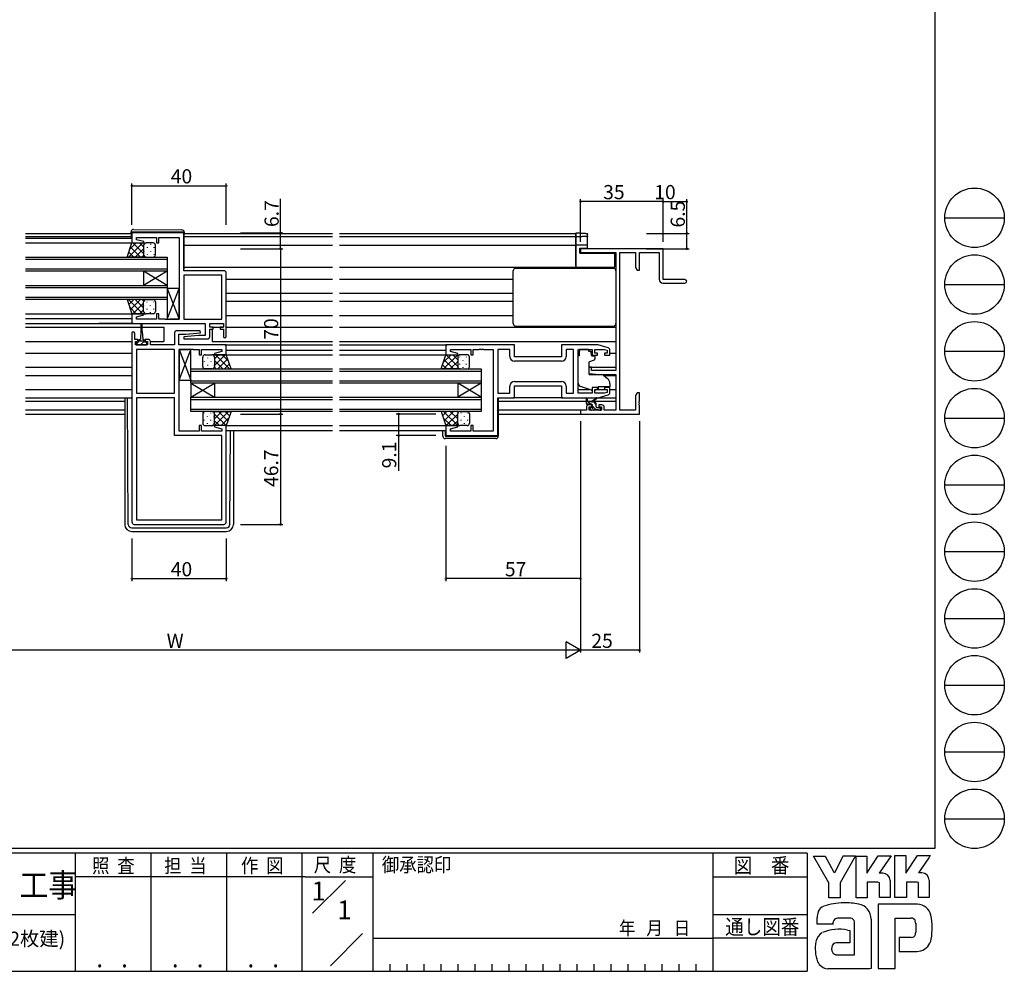
# Model space of a CAD drawing. Extents: x 0 to 1133, y 0 to 806.
# Drawn here: x 716 to 1133, y 0 to 403 of the extents above; entities that cross this region are included whole.
import ezdxf
from ezdxf.enums import TextEntityAlignment as Align

# ---------------------------------------------------------------- set-up
doc = ezdxf.new("R2010")
doc.units = 0
for name, color, linetype in [('USER1', 3, 'CONTINUOUS'), ('YKK_11', 7, 'CONTINUOUS'), ('YKK_12', 2, 'CONTINUOUS'), ('YKK_13', 4, 'CONTINUOUS'), ('YKK_D', 6, 'CONTINUOUS'), ('YKK_ZWAK', 7, 'CONTINUOUS')]:
    doc.layers.add(name, color=color, linetype=linetype)
doc.styles.get("Standard").update_dxf_attribs({"font": 'ROMANS.SHX', "bigfont": 'EXTFONT.SHX'})
doc.styles.add('YKK_OSSTYLE1', font='romans.shx', dxfattribs={"width": 0.9, "bigfont": 'EXTFONT.SHX'})

# ---------------------------------------------------------------- blocks, each defined once
blk = doc.blocks.new('A201')
at = {"layer": 'YKK_ZWAK', "color": 254, "linetype": 'Continuous'}
for p, q in [((571, 410), (571, 35)), ((571, 35), (21, 35)), ((544, 34), (21, 34)), ((389, 34), (389, 9)), ((437, 34), (437, 9)), ((452, 34), (452, 9)), ((524, 34), (524, 9)), ((544, 34), (544, 9)), ((551.6, 33.43), (549.77, 29.88)), ((554.19, 33.43), (550.95, 27.7)), ((551.6, 33.43), (554.19, 33.43)), ((554.33, 24.55), (554.33, 33.41)), ((554.33, 33.41), (556.63, 33.41)), ((556.63, 29.77), (559.04, 33.45)), ((556.63, 33.41), (556.63, 29.77)), ((559.04, 33.45), (561.77, 33.45)), ((561.77, 33.45), (559.24, 29.78)), ((562.55, 24.63), (562.55, 33.49)), ((562.55, 33.49), (564.89, 33.49)), ((564.89, 29.78), (567.34, 33.49)), ((564.89, 33.49), (564.89, 29.78)), ((567.34, 33.49), (570.04, 33.49)), ((570.04, 33.49), (569.77, 33.02)), ((548.59, 27.71), (545.31, 33.35)), ((545.31, 33.35), (547.82, 33.35)), ((547.82, 33.35), (549.62, 29.99)), ((569.77, 33.02), (567.54, 29.84)), ((549.62, 29.99), (549.77, 29.88)), ((559.99, 29.78), (559.24, 29.78)), ((568.29, 29.84), (567.54, 29.84)), ((548.59, 24.53), (548.59, 27.71)), ((550.95, 27.7), (550.95, 24.53)), ((558.98, 27.87), (556.7, 27.87)), ((556.7, 27.87), (556.7, 24.55)), ((559.29, 27.75), (558.98, 27.87)), ((559.29, 24.61), (559.29, 27.75)), ((561.53, 28.24), (561.53, 24.61)), ((567.26, 27.89), (564.99, 27.89)), ((564.99, 27.89), (564.99, 24.63)), ((567.57, 27.77), (567.26, 27.89)), ((567.57, 24.65), (567.57, 27.77)), ((569.83, 28.24), (569.83, 24.65)), ((550.95, 24.53), (548.59, 24.53)), ((556.7, 24.55), (554.33, 24.55)), ((559.02, 23.22), (559.02, 9.57)), ((567.3, 23.22), (559.02, 23.22)), ((561.53, 24.61), (559.29, 24.61)), ((564.99, 24.63), (562.55, 24.63)), ((567.57, 24.68), (567.61, 24.65)), ((569.83, 24.65), (567.57, 24.65)), ((524, 21), (544, 21)), ((546.08, 18.95), (546.08, 20.33)), ((549.41, 18.95), (546.08, 18.95)), ((553.25, 20.28), (550.61, 20.23)), ((554.02, 12.52), (554.02, 19.47)), ((557.51, 20.01), (557.51, 9.59)), ((562.61, 9.57), (562.61, 20.24)), ((562.61, 20.24), (565.93, 20.24)), ((566.98, 19.17), (566.99, 17.29)), ((552.55, 17.73), (553.05, 17.62)), ((553.05, 17.62), (553.05, 15.05)), ((452, 16), (524, 16)), ((553.05, 15.05), (550.2, 15.05)), ((566.01, 16.15), (563.48, 16.15)), ((563.48, 16.15), (563.48, 13.2)), ((550, 12.52), (554.02, 12.52)), ((553.71, 12.52), (553.96, 12.52)), ((554.02, 12.52), (554.02, 12.52)), ((563.48, 13.2), (567.28, 13.2)), ((567.28, 13.2), (568.06, 13.37)), ((21, 9), (544, 9)), ((549.41, 9.53), (548.34, 9.53)), ((557.28, 9.55), (549.41, 9.53)), ((557.51, 9.59), (557.28, 9.55)), ((559.02, 9.57), (562.05, 9.57)), ((562.05, 9.57), (562.61, 9.57))]:
    blk.add_line(p, q, dxfattribs=at)
at = {"layer": 'YKK_ZWAK', "color": 8, "linetype": 'Continuous'}
for p, q in [((573.13, 168.56), (585.73, 168.56)), ((573.13, 154.42), (585.73, 154.42)), ((573.13, 140.28), (585.73, 140.28)), ((573.13, 126.14), (585.73, 126.14)), ((573.13, 112), (585.73, 112)), ((573.13, 97.86), (585.73, 97.86)), ((573.13, 83.72), (585.73, 83.72)), ((573.13, 69.58), (585.73, 69.58)), ((573.13, 55.44), (585.73, 55.44)), ((573.13, 41.3), (585.73, 41.3))]:
    blk.add_line(p, q, dxfattribs=at)
at = {"layer": 'YKK_ZWAK', "color": 131, "linetype": 'Continuous'}
for p, q in [((405, 34), (405, 9)), ((421, 34), (421, 9)), ((437.7, 29), (389, 29)), ((437.7, 29), (452, 29)), ((439.26, 21.33), (446.19, 28.25)), ((524, 29), (544, 29)), ((297, 21), (389, 21)), ((443.05, 10.18), (449.85, 16.98)), ((544, 16), (524, 16)), ((455.6, 10.5), (455.6, 9)), ((459.2, 10.5), (459.2, 9)), ((462.8, 10.5), (462.8, 9)), ((466.4, 10.5), (466.4, 9)), ((470, 10.5), (470, 9)), ((473.6, 10.5), (473.6, 9)), ((477.2, 10.5), (477.2, 9)), ((480.8, 10.5), (480.8, 9)), ((484.4, 10.5), (484.4, 9)), ((488, 10.5), (488, 9)), ((491.6, 10.5), (491.6, 9)), ((495.2, 10.5), (495.2, 9)), ((498.8, 10.5), (498.8, 9)), ((502.4, 10.5), (502.4, 9)), ((506, 10.5), (506, 9)), ((509.6, 10.5), (509.6, 9)), ((513.2, 10.5), (513.2, 9)), ((516.8, 10.5), (516.8, 9)), ((520.4, 10.5), (520.4, 9))]:
    blk.add_line(p, q, dxfattribs=at)
at = {"layer": 'YKK_ZWAK', "color": 8, "linetype": 'Continuous'}
for centre in [(579.43, 168.56), (579.43, 154.42), (579.43, 140.28), (579.43, 126.14), (579.43, 112), (579.43, 97.86), (579.43, 83.72), (579.43, 69.58), (579.43, 55.44), (579.43, 41.3)]:
    blk.add_circle(centre, 6.3, dxfattribs=at)
at = {"layer": 'YKK_ZWAK', "color": 254, "linetype": 'Continuous'}
for centre, radius, start, end in [((559.99, 28.24), 1.54, 0.0017, 89.996), ((568.29, 28.29), 1.54, 0.0017, 89.996), ((551.66, 10.86), 12.63, 89.8916, 109.3085), ((552.03, 8.67), 14.82, 78.7801, 91.4694), ((554.38, 20.07), 3.18, 40.6642, 80.3169), ((567.19, 20.11), 3.1, 14.4457, 87.0875), ((549.69, 20.31), 3.6, 158.4108, 179.7178), ((548, 21.1), 1.75, 109.0213, 161.5126), ((554.22, 20.08), 3.29, 358.7806, 38.7656), ((555.55, 18.15), 14.9, 350.9903, 10.6762), ((550.91, 18.99), 1.51, 138.4638, 181.7136), ((550.51, 19.02), 1.21, 85.5055, 126.7804), ((552.9, 19.18), 1.16, 14.7552, 72.4499), ((566.05, 19.37), 0.878, 16.4312, 96.9166), ((564.38, 18.85), 2.62, 4.9342, 17.0355), ((548.59, 14.77), 2.79, 121.8271, 169.0847), ((550.8, 8.39), 9.51, 79.381, 112.0583), ((566.01, 17.08), 0.933, 269.9547, 342.9014), ((564.36, 17.54), 2.64, 343.6902, 354.7536), ((553.61, 13.72), 7.92, 168.7637, 199.8008), ((550.21, 14.01), 1.03, 90.3395, 178.0364), ((567.24, 16.32), 3.07, 285.4429, 349.9045), ((550.84, 13.77), 1.69, 171.082, 216.7192), ((550.18, 13.6), 1.09, 230.9728, 260.7549), ((548.6, 12.25), 2.73, 207.3144, 263.5946)]:
    blk.add_arc(centre, radius, start, end, dxfattribs=at)
at = {"layer": 'YKK_ZWAK', "color": 131, "linetype": 'Continuous', "style": 'YKK_OSSTYLE1', "width": 0.9}
for s, height, p in [('尺  度', 3, (439.51, 30.04)), ('御承認印', 3, (453.91, 30.05)), ('図\u3000番', 3.2, (528.43, 29.81)), ('照  査', 3, (392.56, 29.87)), ('担  当', 3, (407.82, 29.87)), ('作  図', 3, (424.09, 29.88)), ('年   月   日', 2.828, (504.13, 16.74)), ('通し図番', 3.2, (526.63, 16.8)), (' ． ．', 3.5, (392.18, 9.75)), (' ． ．', 3.5, (408.18, 9.75)), (' ． ．', 3.5, (424.18, 9.75))]:
    blk.add_text(s, height=height, dxfattribs=at).set_placement(p)
at = {"layer": 'YKK_ZWAK', "color": 254, "linetype": 'Continuous', "style": 'YKK_OSSTYLE1', "width": 0.9}
blk.add_text('工事', height=5, dxfattribs=at).set_placement((377.17, 24.75))

msp = doc.modelspace()

# ---------------------------------------------------------------- linework, layer by layer
at = {"layer": 'YKK_11', "color": 0, "linetype": 'ByBlock', "lineweight": -2}
for p, q in [((785.96, 312.68), (763.96, 312.68)), ((763.96, 312.68), (763.96, 308.48)), ((765.89, 309.83), (765.89, 310.75)), ((765.89, 310.75), (774.46, 310.75)), ((768.99, 309), (765.89, 309.83)), ((768.92, 308.48), (768.99, 309)), ((774.46, 310.75), (774.46, 308.48)), ((775.46, 308.48), (775.46, 310.75)), ((775.46, 310.75), (783.96, 310.75)), ((783.96, 310.75), (783.96, 276.21)), ((785.96, 296.68), (785.96, 312.68)), ((763.96, 308.48), (768.92, 308.48)), ((774.46, 308.48), (775.46, 308.48)), ((988.96, 305.98), (953.96, 305.98)), ((953.96, 305.98), (953.96, 304.35)), ((988.96, 292.98), (988.96, 305.98)), ((953.96, 304.35), (968.96, 304.35)), ((968.96, 304.35), (968.96, 254.48)), ((970.59, 237.61), (970.59, 304.35)), ((970.59, 304.35), (977.33, 304.35)), ((977.33, 304.35), (977.33, 298.07)), ((978.96, 296.98), (978.96, 304.35)), ((978.96, 304.35), (987.33, 304.35)), ((987.33, 304.35), (987.33, 292.98)), ((802.96, 296.68), (785.96, 296.68)), ((977.33, 298.07), (977.96, 296.98)), ((977.96, 296.98), (978.96, 296.98)), ((785.96, 294.75), (785.96, 276.21)), ((802.03, 294.75), (785.96, 294.75)), ((785.96, 294.75), (785.96, 276.21)), ((802.03, 276.21), (802.03, 294.75)), ((803.96, 268.88), (803.96, 295.68)), ((998.21, 292.98), (988.96, 292.98)), ((988.83, 291.48), (998.21, 291.48)), ((768.92, 278.48), (763.96, 278.48)), ((763.96, 278.48), (763.96, 274.28)), ((765.89, 277.13), (768.99, 277.96)), ((765.89, 276.21), (765.89, 277.13)), ((774.46, 276.21), (765.89, 276.21)), ((768.99, 277.96), (768.92, 278.48)), ((775.46, 278.48), (774.46, 278.48)), ((774.46, 278.48), (774.46, 276.21)), ((775.46, 276.21), (775.46, 278.48)), ((778.01, 276.21), (775.46, 276.21)), ((778.19, 276.09), (778.01, 276.21)), ((778.74, 276.09), (778.19, 276.09)), ((778.92, 276.21), (778.74, 276.09)), ((779.01, 276.21), (778.92, 276.21)), ((779.19, 276.09), (779.01, 276.21)), ((779.74, 276.09), (779.19, 276.09)), ((779.92, 276.21), (779.74, 276.09)), ((783.96, 276.21), (779.92, 276.21)), ((785.96, 276.21), (802.03, 276.21)), ((763.96, 274.28), (795.03, 274.28)), ((792.94, 271.28), (782.96, 271.28)), ((792.98, 270.32), (792.94, 271.28)), ((795.03, 274.28), (795.03, 269.28)), ((796.96, 272.78), (796.96, 274.28)), ((796.96, 274.28), (802.76, 274.28)), ((798.36, 272.78), (796.96, 272.78)), ((796.96, 268.78), (796.96, 271.98)), ((796.96, 271.98), (798.36, 271.98)), ((798.36, 271.98), (798.36, 272.78)), ((802.76, 272.78), (801.36, 272.78)), ((801.36, 272.78), (801.36, 271.98)), ((801.36, 271.98), (802.76, 271.98)), ((802.76, 274.28), (802.76, 272.78)), ((802.76, 271.98), (802.76, 268.88)), ((763.96, 270.18), (763.96, 190.28)), ((765.16, 267.58), (765.16, 270.18)), ((766.56, 267.58), (765.16, 267.58)), ((766.56, 266.78), (766.56, 267.58)), ((770.86, 267.58), (769.56, 267.58)), ((769.56, 267.58), (769.56, 266.78)), ((781.96, 270.28), (781.96, 265.28)), ((783.89, 265.28), (783.89, 269.78)), ((783.89, 269.78), (786.77, 269.78)), ((792.16, 269.28), (785.94, 268.74)), ((785.94, 268.74), (785.99, 267.78)), ((785.99, 267.78), (795.96, 267.78)), ((786.77, 269.78), (792.98, 270.32)), ((795.03, 269.28), (792.16, 269.28)), ((765.46, 265.28), (765.46, 266.78)), ((765.46, 266.78), (766.56, 266.78)), ((770.66, 265.28), (765.46, 265.28)), ((765.89, 263.35), (765.89, 244.81)), ((781.96, 263.35), (765.89, 263.35)), ((765.89, 263.35), (765.89, 244.81)), ((769.56, 266.78), (770.66, 266.78)), ((770.66, 266.78), (770.66, 265.28)), ((771.86, 265.28), (771.86, 266.58)), ((781.96, 265.28), (771.86, 265.28)), ((781.96, 244.81), (781.96, 263.35)), ((803.96, 265.28), (783.89, 265.28)), ((783.96, 228.81), (783.96, 263.35)), ((783.96, 263.35), (788.01, 263.35)), ((788.01, 263.35), (788.19, 263.47)), ((788.19, 263.47), (788.74, 263.47)), ((788.74, 263.47), (788.92, 263.35)), ((788.92, 263.35), (789.01, 263.35)), ((789.01, 263.35), (789.19, 263.47)), ((789.19, 263.47), (789.74, 263.47)), ((789.74, 263.47), (789.92, 263.35)), ((789.92, 263.35), (792.46, 263.35)), ((792.46, 263.35), (792.46, 261.08)), ((793.46, 261.08), (793.46, 263.35)), ((793.46, 263.35), (802.03, 263.35)), ((802.03, 263.35), (802.03, 262.43)), ((803.96, 261.08), (803.96, 265.28)), ((925.96, 265.28), (896.96, 265.28)), ((896.96, 265.28), (896.96, 261.08)), ((898.89, 262.43), (898.89, 263.35)), ((898.89, 263.35), (907.46, 263.35)), ((907.46, 263.35), (907.46, 261.08)), ((908.46, 261.08), (908.46, 263.35)), ((908.46, 263.35), (911.01, 263.35)), ((911.01, 263.35), (911.19, 263.47)), ((911.19, 263.47), (911.74, 263.47)), ((911.74, 263.47), (911.92, 263.35)), ((911.92, 263.35), (912.01, 263.35)), ((912.01, 263.35), (912.19, 263.47)), ((912.19, 263.47), (912.74, 263.47)), ((912.74, 263.47), (912.92, 263.35)), ((912.92, 263.35), (916.96, 263.35)), ((916.96, 263.35), (916.96, 228.81)), ((924.03, 263.35), (918.96, 263.35)), ((918.96, 263.35), (918.96, 244.81)), ((924.03, 260.35), (924.03, 263.35)), ((925.96, 260.28), (925.96, 265.28)), ((961.46, 265.28), (945.96, 265.28)), ((945.96, 265.28), (945.96, 260.28)), ((951.03, 263.35), (947.89, 263.35)), ((947.89, 263.35), (947.89, 260.35)), ((951.03, 244.81), (951.03, 263.35)), ((952.96, 244.81), (952.96, 263.35)), ((952.96, 263.35), (958.86, 263.35)), ((958.86, 263.35), (958.86, 260.98)), ((960.06, 261.78), (960.06, 263.35)), ((960.06, 263.35), (964.07, 263.35)), ((965.75, 264), (961.46, 265.28)), ((964.07, 263.35), (965.26, 262.99)), ((965.26, 262.99), (965.26, 261.78)), ((966.46, 260.98), (966.46, 263.04)), ((792.46, 261.08), (793.46, 261.08)), ((802.03, 262.43), (798.93, 261.6)), ((798.93, 261.6), (799, 261.08)), ((799, 261.08), (803.96, 261.08)), ((896.96, 261.08), (901.92, 261.08)), ((901.99, 261.6), (898.89, 262.43)), ((901.92, 261.08), (901.99, 261.6)), ((907.46, 261.08), (908.46, 261.08)), ((945.96, 260.28), (925.96, 260.28)), ((958.86, 260.98), (961.16, 260.98)), ((961.16, 261.78), (960.06, 261.78)), ((961.16, 260.98), (961.16, 261.78)), ((965.26, 261.78), (964.16, 261.78)), ((964.16, 261.78), (964.16, 260.98)), ((964.16, 260.98), (966.46, 260.98)), ((945.89, 258.35), (926.03, 258.35)), ((958.66, 255.78), (957.46, 255.78)), ((957.46, 255.78), (957.46, 253.17)), ((958.66, 254.48), (958.66, 255.78)), ((968.96, 254.48), (958.66, 254.48)), ((957.46, 253.17), (961.96, 252.78)), ((961.96, 252.78), (968.96, 252.78)), ((968.96, 252.78), (968.96, 237.61)), ((924.03, 244.81), (924.03, 247.81)), ((925.96, 242.88), (925.96, 247.88)), ((925.96, 247.88), (945.96, 247.88)), ((926.03, 249.81), (945.89, 249.81)), ((926.03, 249.81), (945.89, 249.81)), ((945.96, 247.88), (945.96, 242.88)), ((947.89, 247.81), (947.89, 244.81)), ((961.16, 247.18), (958.86, 247.18)), ((958.86, 247.18), (958.86, 244.81)), ((960.06, 244.81), (960.06, 246.38)), ((960.06, 246.38), (961.16, 246.38)), ((961.16, 246.38), (961.16, 247.18)), ((966.46, 247.18), (964.16, 247.18)), ((964.16, 247.18), (964.16, 246.38)), ((964.16, 246.38), (965.26, 246.38)), ((965.26, 246.38), (965.26, 245.17)), ((966.46, 245.13), (966.46, 247.18)), ((765.89, 244.81), (781.96, 244.81)), ((765.89, 242.88), (765.89, 191.21)), ((781.96, 242.88), (765.89, 242.88)), ((765.89, 242.88), (765.89, 191.21)), ((781.96, 226.88), (781.96, 242.88)), ((918.96, 244.81), (924.03, 244.81)), ((918.96, 226.88), (918.96, 242.88)), ((918.96, 242.88), (925.96, 242.88)), ((945.96, 242.88), (961.46, 242.88)), ((947.89, 244.81), (951.03, 244.81)), ((958.86, 244.81), (952.96, 244.81)), ((964.07, 244.81), (960.06, 244.81)), ((961.46, 242.88), (965.75, 244.17)), ((965.26, 245.17), (964.07, 244.81)), ((977.96, 244.98), (977.33, 243.89)), ((977.33, 243.89), (977.33, 237.61)), ((978.96, 244.98), (977.96, 244.98)), ((978.96, 241.44), (978.96, 244.98)), ((956.46, 238.88), (956.46, 237.61)), ((958.76, 239.88), (957.46, 239.88)), ((957.66, 237.61), (957.66, 239.08)), ((957.66, 239.08), (958.76, 239.08)), ((958.76, 239.08), (958.76, 239.88)), ((963.06, 239.88), (961.76, 239.88)), ((961.76, 239.88), (961.76, 239.08)), ((961.76, 239.08), (962.86, 239.08)), ((962.86, 239.08), (962.86, 237.61)), ((964.06, 237.61), (964.06, 238.88)), ((978.84, 241.26), (978.96, 241.44)), ((978.84, 240.71), (978.84, 241.26)), ((978.96, 240.52), (978.84, 240.71)), ((978.84, 240.26), (978.96, 240.44)), ((978.84, 239.71), (978.84, 240.26)), ((978.96, 239.52), (978.84, 239.71)), ((978.96, 240.44), (978.96, 240.52)), ((978.96, 235.98), (978.96, 239.52)), ((956.46, 237.61), (953.96, 237.61)), ((953.96, 237.61), (953.96, 235.98)), ((953.96, 235.98), (978.96, 235.98)), ((962.86, 237.61), (957.66, 237.61)), ((968.96, 237.61), (964.06, 237.61)), ((977.33, 237.61), (970.59, 237.61)), ((793.46, 231.08), (792.46, 231.08)), ((792.46, 231.08), (792.46, 228.81)), ((793.46, 228.81), (793.46, 231.08)), ((799, 231.08), (798.93, 230.56)), ((798.93, 230.56), (802.03, 229.73)), ((803.96, 231.08), (799, 231.08)), ((802.03, 229.73), (802.03, 228.81)), ((803.96, 190.28), (803.96, 231.08)), ((901.92, 231.08), (896.96, 231.08)), ((896.96, 231.08), (896.96, 226.88)), ((898.89, 229.73), (901.99, 230.56)), ((898.89, 228.81), (898.89, 229.73)), ((901.99, 230.56), (901.92, 231.08)), ((908.46, 231.08), (907.46, 231.08)), ((907.46, 231.08), (907.46, 228.81)), ((908.46, 228.81), (908.46, 231.08)), ((802.03, 226.88), (781.96, 226.88)), ((792.46, 228.81), (783.96, 228.81)), ((802.03, 228.81), (793.46, 228.81)), ((802.03, 191.21), (802.03, 226.88)), ((896.96, 226.88), (918.96, 226.88)), ((907.46, 228.81), (898.89, 228.81)), ((916.96, 228.81), (908.46, 228.81)), ((764.96, 189.28), (802.96, 189.28)), ((765.89, 191.21), (802.03, 191.21))]:
    msp.add_line(p, q, dxfattribs=at)
for centre, radius, start, end in [((802.96, 295.68), 1, 0, 90), ((988.83, 292.98), 1.5, 180, 270), ((998.21, 292.23), 0.75, 270, 90), ((782.96, 270.28), 1, 90, 180), ((764.56, 270.18), 0.6, 360, 180), ((770.86, 266.58), 1, 0, 90), ((795.96, 268.78), 1, 270, 360), ((803.36, 268.88), 0.6, 180, 0), ((965.46, 263.04), 1, 360, 73.3007), ((926.03, 260.35), 2, 180, 270), ((945.89, 260.35), 2, 270, 360), ((926.03, 247.81), 2, 90, 180), ((945.89, 247.81), 2, 0, 90), ((965.46, 245.13), 1, 286.6993, 0), ((957.46, 238.88), 1, 90, 180), ((963.06, 238.88), 1, 0, 90), ((764.96, 190.28), 1, 180, 270), ((802.96, 190.28), 1, 270, 360)]:
    msp.add_arc(centre, radius, start, end, dxfattribs=at)
at = {"layer": 'YKK_12'}
for p, q in [((718.96, 312.48), (763.66, 312.48)), ((763.66, 311.08), (718.96, 311.08)), ((718.96, 310.48), (763.96, 310.48)), ((786.16, 312.48), (848.96, 312.48)), ((848.96, 311.08), (786.16, 311.08)), ((851.96, 312.48), (951.96, 312.48)), ((951.96, 311.08), (851.96, 311.08)), ((951.96, 312.48), (951.96, 298.18)), ((718.96, 308.48), (763.96, 308.48)), ((786.16, 307.58), (848.96, 307.58)), ((851.96, 307.58), (951.96, 307.58)), ((718.96, 302.48), (778.96, 302.48)), ((778.96, 301.48), (718.96, 301.48)), ((778.96, 302.48), (778.96, 296.48)), ((718.96, 297.48), (778.96, 297.48)), ((778.96, 296.48), (718.96, 296.48)), ((768.96, 296.48), (768.96, 290.48)), ((778.96, 296.48), (768.96, 290.48)), ((778.96, 290.48), (768.96, 296.48)), ((778.96, 296.48), (778.96, 290.48)), ((786.16, 298.18), (848.96, 298.18)), ((851.96, 298.18), (951.96, 298.18)), ((803.96, 293.18), (848.96, 293.18)), ((851.96, 293.18), (925.46, 293.18)), ((718.96, 290.48), (778.96, 290.48)), ((778.96, 289.48), (718.96, 289.48)), ((778.96, 290.48), (778.96, 284.48)), ((718.96, 285.48), (778.96, 285.48)), ((778.96, 284.48), (718.96, 284.48)), ((803.96, 287.23), (848.96, 287.23)), ((803.96, 283.73), (848.96, 283.73)), ((851.96, 287.23), (925.46, 287.23)), ((851.96, 283.73), (925.46, 283.73)), ((718.96, 278.48), (764.46, 278.48)), ((718.96, 276.48), (763.96, 276.48)), ((803.96, 277.78), (848.96, 277.78)), ((851.96, 277.78), (925.46, 277.78)), ((718.96, 274.28), (738.47, 274.28)), ((718.96, 274.28), (764.46, 274.28)), ((718.96, 272.78), (767.81, 272.78)), ((764.46, 274.28), (749.96, 274.28)), ((768.31, 272.78), (777.46, 272.78)), ((777.46, 272.78), (777.46, 266.78)), ((797.96, 272.78), (802.76, 272.78)), ((797.96, 271.98), (797.96, 266.78)), ((803.96, 272.78), (848.96, 272.78)), ((851.96, 272.78), (968.96, 272.78)), ((718.96, 266.78), (763.96, 266.78)), ((771.84, 266.78), (777.46, 266.78)), ((797.96, 266.78), (848.96, 266.78)), ((803.36, 265.28), (803.46, 265.28)), ((803.46, 265.28), (848.96, 265.28)), ((803.96, 263.08), (848.96, 263.08)), ((851.96, 266.78), (968.96, 266.78)), ((851.96, 265.28), (897.46, 265.28)), ((851.96, 263.08), (896.96, 263.08)), ((718.96, 261.78), (763.96, 261.78)), ((803.72, 261.08), (848.96, 261.08)), ((851.96, 261.08), (897.46, 261.08)), ((966.46, 261.78), (968.96, 261.78)), ((718.96, 255.83), (763.96, 255.83)), ((788.96, 255.08), (848.96, 255.08)), ((788.96, 249.08), (788.96, 255.08)), ((851.96, 255.08), (911.96, 255.08)), ((911.96, 255.08), (911.96, 249.08)), ((957.46, 255.83), (968.96, 255.83)), ((718.96, 252.33), (763.96, 252.33)), ((848.96, 254.08), (788.96, 254.08)), ((911.96, 254.08), (851.96, 254.08)), ((963.9, 252.33), (968.96, 252.33)), ((718.96, 246.38), (763.96, 246.38)), ((788.96, 250.08), (848.96, 250.08)), ((848.96, 249.08), (788.96, 249.08)), ((788.96, 249.08), (788.96, 243.08)), ((788.96, 249.08), (798.96, 243.08)), ((788.96, 243.08), (798.96, 249.08)), ((798.96, 249.08), (798.96, 243.08)), ((851.96, 250.08), (911.96, 250.08)), ((911.96, 249.08), (851.96, 249.08)), ((901.96, 249.08), (901.96, 243.08)), ((911.96, 249.08), (901.96, 243.08)), ((911.96, 243.08), (901.96, 249.08)), ((911.96, 249.08), (911.96, 243.08)), ((952.96, 246.38), (957.65, 246.38)), ((960.36, 246.38), (964.96, 246.38)), ((966.46, 246.38), (968.96, 246.38)), ((788.96, 243.08), (848.96, 243.08)), ((788.96, 237.08), (788.96, 243.08)), ((848.96, 242.08), (788.96, 242.08)), ((851.96, 243.08), (911.96, 243.08)), ((911.96, 242.08), (851.96, 242.08)), ((911.96, 243.08), (911.96, 237.08)), ((718.96, 241.38), (760.96, 241.38)), ((788.96, 238.08), (848.96, 238.08)), ((851.96, 238.08), (911.96, 238.08)), ((919.16, 241.38), (956.46, 241.38)), ((956.92, 241.38), (958.72, 241.38)), ((959.31, 241.38), (968.96, 241.38)), ((760.96, 237.61), (718.96, 237.61)), ((718.96, 235.98), (760.96, 235.98)), ((848.96, 237.08), (788.96, 237.08)), ((911.96, 237.08), (851.96, 237.08)), ((954.26, 237.61), (919.16, 237.61)), ((919.16, 235.98), (954.26, 235.98)), ((803.46, 231.08), (848.96, 231.08)), ((851.96, 231.08), (897.46, 231.08)), ((803.96, 229.08), (848.96, 229.08)), ((851.96, 229.08), (896.96, 229.08))]:
    msp.add_line(p, q, dxfattribs=at)
at = {"layer": 'YKK_13'}
for p, q in [((763.66, 312.98), (763.66, 313.17)), ((764.17, 312.98), (763.66, 312.98)), ((763.66, 312.68), (763.66, 312.98)), ((785.67, 312.98), (764.17, 312.98)), ((764.67, 314.17), (785.17, 313.99)), ((786.16, 312.98), (785.67, 312.98)), ((786.16, 312.99), (786.16, 312.98)), ((786.16, 312.98), (786.16, 312.68)), ((763.66, 312.68), (763.66, 310.48)), ((786.16, 297.68), (786.16, 312.68)), ((761.96, 302.48), (763.96, 308.48)), ((768.6, 308.48), (762.6, 302.48)), ((764.79, 302.48), (762.67, 304.6)), ((765.77, 308.48), (763.06, 305.78)), ((767.62, 302.48), (763.38, 306.72)), ((763.96, 308.48), (769.96, 308.48)), ((768.96, 303.96), (764.44, 308.48)), ((768.96, 306.02), (765.42, 302.48)), ((768.96, 306.79), (767.27, 308.48)), ((768.96, 307.48), (768.96, 303.48)), ((768.96, 307.48), (768.96, 303.48)), ((769.05, 307.9), (769.05, 307.86)), ((769.05, 305.03), (769.05, 304.83)), ((772.96, 308.48), (769.96, 308.48)), ((770.47, 306.65), (770.47, 306.45)), ((771.88, 308.06), (771.88, 307.86)), ((771.88, 305.03), (771.88, 304.83)), ((773.3, 306.65), (773.3, 306.45)), ((773.96, 303.48), (773.96, 307.48)), ((769.96, 302.48), (761.96, 302.48)), ((769, 303.23), (768.25, 302.48)), ((769.96, 302.48), (772.96, 302.48)), ((770.47, 303.62), (770.47, 303.42)), ((773.3, 303.62), (773.3, 303.42)), ((925.46, 274.28), (925.46, 296.68)), ((928.46, 297.68), (926.46, 297.68)), ((965.96, 297.68), (928.46, 297.68)), ((967.96, 297.68), (965.96, 297.68)), ((968.96, 296.68), (968.96, 274.28)), ((783.96, 289.21), (778.96, 289.21)), ((778.96, 289.21), (778.96, 276.21)), ((778.96, 276.21), (783.96, 289.21)), ((778.96, 289.21), (783.96, 276.21)), ((783.96, 276.21), (783.96, 289.21)), ((769.96, 284.48), (761.96, 284.48)), ((761.96, 284.48), (763.96, 278.48)), ((768.6, 278.48), (762.6, 284.48)), ((764.79, 284.48), (762.67, 282.36)), ((767.62, 284.48), (763.38, 280.24)), ((768.96, 280.94), (765.42, 284.48)), ((769, 283.74), (768.25, 284.48)), ((769.96, 284.48), (772.96, 284.48)), ((765.77, 278.48), (763.06, 281.19)), ((768.96, 283), (764.44, 278.48)), ((768.96, 280.17), (767.27, 278.48)), ((768.96, 279.48), (768.96, 283.48)), ((768.96, 279.48), (768.96, 283.48)), ((769.05, 281.93), (769.05, 282.13)), ((770.47, 283.35), (770.47, 283.55)), ((770.47, 280.32), (770.47, 280.52)), ((771.88, 281.93), (771.88, 282.13)), ((773.3, 283.35), (773.3, 283.55)), ((773.3, 280.32), (773.3, 280.52)), ((773.96, 283.48), (773.96, 279.48)), ((763.96, 278.48), (769.96, 278.48)), ((769.05, 279.07), (769.05, 279.1)), ((772.96, 278.48), (769.96, 278.48)), ((771.88, 278.9), (771.88, 279.1)), ((778.96, 276.21), (783.96, 276.21)), ((767.81, 271.08), (767.56, 267.58)), ((767.81, 274.03), (767.81, 271.08)), ((768.31, 271.08), (768.31, 274.03)), ((768.31, 271.08), (768.56, 267.58)), ((926.46, 273.28), (967.96, 273.28)), ((766.81, 266.38), (766.81, 267.18)), ((767.04, 266.88), (766.81, 266.66)), ((769.31, 266.88), (766.81, 266.88)), ((767.21, 267.58), (767.56, 267.58)), ((769.29, 266.88), (768.06, 265.66)), ((768.56, 267.58), (768.91, 267.58)), ((769.31, 267.18), (769.31, 266.38)), ((766.54, 266.38), (765.76, 265.61)), ((766.81, 266.38), (765.76, 266.38)), ((765.76, 266.38), (765.76, 265.28)), ((765.76, 265.28), (770.36, 265.28)), ((768.06, 265.66), (767.69, 265.28)), ((770.36, 266.38), (769.31, 266.38)), ((770.36, 265.72), (769.93, 265.28)), ((770.36, 265.28), (770.36, 266.38)), ((788.96, 263.35), (783.96, 263.35)), ((783.96, 263.35), (783.96, 250.35)), ((783.96, 250.35), (788.96, 263.35)), ((783.96, 263.35), (788.96, 250.35)), ((788.96, 250.35), (788.96, 263.35)), ((957.36, 263.35), (953.56, 263.35)), ((953.56, 263.35), (953.56, 262.68)), ((957.36, 263.35), (957.36, 262.68)), ((793.96, 256.08), (793.96, 260.08)), ((794.96, 261.08), (797.96, 261.08)), ((796.04, 259.83), (796.04, 259.63)), ((803.96, 261.08), (797.96, 261.08)), ((798.87, 259.83), (798.87, 259.63)), ((798.96, 259.39), (800.66, 261.08)), ((798.96, 256.56), (803.48, 261.08)), ((798.96, 260.08), (798.96, 256.08)), ((798.96, 260.08), (798.96, 256.08)), ((798.96, 258.62), (802.5, 255.08)), ((799.33, 261.08), (805.33, 255.08)), ((800.31, 255.08), (804.55, 259.32)), ((802.16, 261.08), (804.87, 258.38)), ((805.96, 255.08), (803.96, 261.08)), ((894.96, 255.08), (896.96, 261.08)), ((899.17, 261.08), (895.86, 257.78)), ((902, 261.08), (896, 255.08)), ((900.22, 255.08), (896.28, 259.02)), ((896.96, 261.08), (902.96, 261.08)), ((901.96, 256.16), (897.04, 261.08)), ((901.96, 258.99), (899.87, 261.08)), ((901.96, 260.08), (901.96, 256.08)), ((901.96, 260.08), (901.96, 256.08)), ((902.73, 261.05), (902.7, 261.08)), ((902.73, 260.26), (902.73, 260.06)), ((905.96, 261.08), (902.96, 261.08)), ((904.15, 258.85), (904.15, 258.65)), ((905.56, 260.26), (905.56, 260.06)), ((906.96, 256.08), (906.96, 260.08)), ((953.56, 260.68), (952.96, 260.68)), ((952.96, 249.13), (952.96, 260.68)), ((953.56, 261.68), (953.56, 262.68)), ((953.56, 260.68), (953.56, 261.68)), ((957.36, 262.68), (958.53, 262.68)), ((959.74, 258.86), (957.73, 258.13)), ((958.53, 261.68), (958.53, 262.68)), ((958.53, 261.68), (958.53, 260.98)), ((958.83, 260.68), (959.76, 260.68)), ((960.06, 260.38), (960.06, 259.33)), ((794.63, 258.42), (794.63, 258.22)), ((794.63, 255.39), (794.63, 255.19)), ((797.96, 255.08), (794.96, 255.08)), ((796.04, 256.8), (796.04, 256.6)), ((797.46, 258.42), (797.46, 258.22)), ((797.46, 255.39), (797.46, 255.19)), ((797.96, 255.08), (805.96, 255.08)), ((798.87, 256.8), (798.87, 256.6)), ((798.93, 255.83), (799.68, 255.08)), ((803.14, 255.08), (805.26, 257.2)), ((902.96, 255.08), (894.96, 255.08)), ((897.39, 255.08), (895.57, 256.9)), ((901.96, 258.22), (898.82, 255.08)), ((902.12, 255.55), (901.65, 255.08)), ((902.73, 257.23), (902.73, 257.03)), ((902.96, 255.08), (905.96, 255.08)), ((904.15, 255.82), (904.15, 255.62)), ((905.56, 257.23), (905.56, 257.03)), ((957.46, 257.68), (957.46, 253.08)), ((783.96, 250.35), (788.96, 250.35)), ((957.68, 252.78), (963.07, 252.73)), ((963.7, 252.5), (965.39, 251.08)), ((958.59, 246.04), (953.95, 247.72)), ((960.16, 246.07), (960.81, 246.38)), ((961.12, 246.52), (961.46, 246.68)), ((966.46, 247.48), (961.46, 247.48)), ((961.46, 247.48), (961.46, 247.18)), ((961.46, 247.18), (961.46, 246.68)), ((966.46, 248.78), (966.46, 247.48)), ((718.96, 242.88), (763.96, 242.88)), ((760.96, 242.88), (760.96, 189.28)), ((762.46, 189.28), (762.17, 242.88)), ((763.96, 242.88), (763.66, 242.88)), ((918.96, 242.38), (919.16, 242.38)), ((919.16, 242.38), (919.16, 226.88)), ((946.46, 242.88), (925.46, 242.88)), ((956.46, 240.41), (956.46, 242.41)), ((956.76, 242.24), (956.96, 241.11)), ((958.36, 241.11), (960.58, 242.79)), ((958.96, 241.11), (960.78, 242.51)), ((961.39, 242.88), (968.96, 242.88)), ((959.66, 241.11), (956.46, 241.11)), ((958.76, 240.11), (956.76, 240.11)), ((958.26, 240.11), (957.26, 241.11)), ((958.55, 237.7), (958.05, 238.2)), ((958.26, 238.71), (958.6, 238.71)), ((959.06, 239.17), (959.06, 239.81)), ((960.56, 237.81), (959.06, 239.3)), ((960.66, 239.95), (959.5, 241.11)), ((961.66, 237.81), (959.56, 237.81)), ((960.66, 239.01), (960.66, 240.11)), ((960.96, 238.71), (962.36, 238.71)), ((962.66, 237.95), (961.9, 238.71)), ((962.66, 238.41), (962.66, 237.91)), ((793.96, 236.08), (793.96, 232.08)), ((794.63, 236.35), (794.63, 236.55)), ((794.63, 233.32), (794.63, 233.52)), ((797.96, 237.08), (794.96, 237.08)), ((796.04, 234.93), (796.04, 235.13)), ((797.46, 236.35), (797.46, 236.55)), ((797.46, 233.32), (797.46, 233.52)), ((797.96, 237.08), (805.96, 237.08)), ((798.81, 236.62), (799.28, 237.08)), ((798.87, 234.93), (798.87, 235.13)), ((798.93, 231.08), (804.93, 237.08)), ((798.96, 233.94), (802.1, 237.08)), ((798.96, 232.08), (798.96, 236.08)), ((798.96, 232.08), (798.96, 236.08)), ((798.96, 236), (803.88, 231.08)), ((800.71, 237.08), (804.65, 233.14)), ((801.76, 231.08), (805.07, 234.39)), ((803.54, 237.08), (805.36, 235.26)), ((805.96, 237.08), (803.96, 231.08)), ((902.96, 237.08), (894.96, 237.08)), ((894.96, 237.08), (896.96, 231.08)), ((897.39, 237.08), (895.57, 235.26)), ((899.17, 231.08), (895.86, 234.39)), ((902, 231.08), (896, 237.08)), ((900.22, 237.08), (896.28, 233.14)), ((901.96, 236), (897.04, 231.08)), ((901.96, 233.94), (898.82, 237.08)), ((902.12, 236.62), (901.65, 237.08)), ((901.96, 232.08), (901.96, 236.08)), ((901.96, 232.08), (901.96, 236.08)), ((902.05, 234.93), (902.05, 235.13)), ((902.96, 237.08), (905.96, 237.08)), ((903.47, 236.35), (903.47, 236.55)), ((903.47, 233.32), (903.47, 233.52)), ((904.88, 234.93), (904.88, 235.13)), ((906.3, 236.35), (906.3, 236.55)), ((906.3, 233.32), (906.3, 233.52)), ((906.96, 236.08), (906.96, 232.08)), ((959.36, 237.61), (958.76, 237.61)), ((962.36, 237.61), (961.86, 237.61)), ((794.96, 231.08), (797.96, 231.08)), ((796.04, 231.9), (796.04, 232.1)), ((803.96, 231.08), (797.96, 231.08)), ((798.2, 231.11), (798.23, 231.08)), ((798.87, 231.9), (798.87, 232.1)), ((798.96, 233.17), (801.06, 231.08)), ((896.96, 231.08), (902.96, 231.08)), ((901.96, 233.17), (899.87, 231.08)), ((902.05, 231.9), (902.05, 232.1)), ((902.73, 231.11), (902.7, 231.08)), ((905.96, 231.08), (902.96, 231.08)), ((904.88, 231.9), (904.88, 232.1)), ((805.47, 189.28), (805.69, 229.08)), ((806.96, 229.08), (806.96, 189.28)), ((895.66, 226.58), (895.66, 229.08)), ((896.66, 229.08), (896.66, 226.88)), ((918.16, 225.58), (896.66, 225.58)), ((896.96, 226.58), (918.66, 226.58)), ((918.66, 226.58), (919.16, 226.58)), ((919.16, 226.88), (919.16, 226.58)), ((763.96, 187.78), (803.97, 187.78)), ((763.96, 186.28), (803.96, 186.28))]:
    msp.add_line(p, q, dxfattribs=at)
at = {"layer": 'YKK_13', "linetype": 'Continuous'}
for p, q in [((954.02, 312.57), (951.97, 312.61)), ((951.97, 312.61), (951.97, 312.31)), ((951.97, 311.51), (951.97, 312.31)), ((951.97, 311.51), (951.97, 311.21)), ((951.97, 311.21), (954.02, 311.24)), ((951.97, 311.08), (951.97, 311.21)), ((956.67, 311.16), (951.97, 311.08)), ((951.97, 311.08), (951.97, 310.78)), ((951.97, 307.88), (951.97, 310.78)), ((956.65, 311.25), (956.67, 311.24)), ((956.97, 311.54), (956.97, 312.18)), ((956.97, 311.45), (956.97, 311.54)), ((956.97, 307.2), (956.97, 311.45)), ((951.97, 307.88), (951.97, 307.58)), ((954, 307.54), (951.97, 307.58)), ((951.97, 307.58), (951.97, 307.28)), ((951.97, 298.78), (951.97, 307.28)), ((953.67, 304.18), (953.67, 306.18)), ((953.67, 306.18), (953.99, 306.18)), ((953.99, 306.18), (956.97, 306.23)), ((956.67, 307.5), (954, 307.54)), ((956.97, 306.23), (956.97, 307.2)), ((953.67, 304.18), (968.47, 304.05)), ((968.47, 298.92), (968.47, 304.05)), ((951.97, 298.78), (951.97, 298.18)), ((951.97, 298.18), (968.47, 298.32)), ((968.47, 298.32), (968.47, 298.92))]:
    msp.add_line(p, q, dxfattribs=at)
at = {"layer": 'YKK_13', "linetype": 'Continuous', "extrusion": (0, 0, -1), "flags": 128}
for points in [[(-954.02, 312.57), (-954.54, 312.56), (-955.04, 312.55), (-955.5, 312.54), (-955.9, 312.53), (-956.23, 312.51), (-956.47, 312.5), (-956.62, 312.49)], [(-954.02, 311.24), (-954.5, 311.25), (-954.96, 311.26), (-955.4, 311.26), (-955.78, 311.26), (-956.11, 311.26), (-956.37, 311.26), (-956.55, 311.25), (-956.65, 311.25)], [(-956.65, 312.49), (-956.77, 312.46), (-956.91, 312.36), (-956.97, 312.18)], [(-956.97, 311.45), (-956.96, 311.4), (-956.95, 311.34), (-956.92, 311.29), (-956.88, 311.25), (-956.84, 311.21), (-956.79, 311.19), (-956.73, 311.17), (-956.67, 311.16)]]:
    msp.add_lwpolyline(points, dxfattribs=at)
at = {"layer": 'YKK_13'}
for centre, radius, start, end in [((764.66, 313.17), 1, 89.5, 180), ((785.16, 312.99), 1, 0, 89.5), ((769.96, 307.48), 1, 90.0001, 180.0001), ((769.96, 307.48), 1, 90.0001, 180.0001), ((772.96, 307.48), 1, 0.0001, 90.0001), ((769.96, 303.48), 1, 180.0001, 270.0001), ((769.96, 303.48), 1, 180.0001, 270.0001), ((772.96, 303.48), 1, 270.0001, 0.0001), ((785.66, 297.68), 0.5, 306.8698, 0), ((926.46, 296.68), 1, 90, 180), ((967.96, 296.68), 1, 0, 90), ((769.96, 283.48), 1, 89.9999, 179.9999), ((769.96, 283.48), 1, 89.9999, 179.9999), ((772.96, 283.48), 1, 359.9999, 89.9999), ((769.96, 279.48), 1, 179.9999, 269.9999), ((769.96, 279.48), 1, 179.9999, 269.9999), ((772.96, 279.48), 1, 269.9999, 359.9999), ((768.06, 274.03), 0.25, 0, 180), ((926.46, 274.28), 1, 180, 270), ((967.96, 274.28), 1, 270, 0), ((767.21, 267.18), 0.4, 90, 180), ((768.91, 267.18), 0.4, 0, 90), ((794.96, 260.08), 1, 89.9999, 179.9999), ((797.96, 260.08), 1, 359.9999, 89.9999), ((797.96, 260.08), 1, 359.9999, 89.9999), ((902.96, 260.08), 1, 90.0001, 180.0001), ((902.96, 260.08), 1, 90.0001, 180.0001), ((905.96, 260.08), 1, 0.0001, 90.0001), ((958.83, 260.98), 0.3, 180, 270), ((959.56, 259.33), 0.5, 290, 360), ((959.76, 260.38), 0.3, 360, 90), ((794.96, 256.08), 1, 179.9999, 269.9999), ((797.96, 256.08), 1, 269.9999, 359.9999), ((797.96, 256.08), 1, 269.9999, 359.9999), ((902.96, 256.08), 1, 180.0001, 270.0001), ((902.96, 256.08), 1, 180.0001, 270.0001), ((905.96, 256.08), 1, 270.0001, 0.0001), ((957.96, 257.68), 0.5, 110, 180), ((957.76, 253.08), 0.3, 180, 269.5), ((963.06, 251.73), 1, 50, 89.5), ((963.46, 248.78), 3, 360, 50), ((954.46, 249.13), 1.5, 180, 250.1467), ((958.93, 246.98), 1, 250.1467, 266.1132), ((959.74, 246.98), 1, 289.203, 295), ((956.66, 242.41), 0.2, 300, 180), ((960.76, 242.71), 0.2, 275.5829, 155.5829), ((956.76, 240.41), 0.3, 180, 270), ((958.26, 238.41), 0.3, 90, 225), ((958.76, 237.91), 0.3, 225, 270), ((958.6, 238.41), 0.3, 33.0557, 90), ((958.76, 239.81), 0.3, 0, 90), ((959.06, 238.71), 0.25, 213.0557, 56.9443), ((959.36, 239.17), 0.3, 180, 236.9443), ((959.36, 237.81), 0.2, 270, 0), ((959.66, 240.11), 1, 0, 90), ((960.96, 239.01), 0.3, 180, 270), ((961.86, 237.81), 0.2, 180, 270), ((962.36, 238.41), 0.3, 0, 90), ((962.36, 237.91), 0.3, 270, 0), ((794.96, 236.08), 1, 90.0001, 180.0001), ((797.96, 236.08), 1, 0.0001, 90.0001), ((797.96, 236.08), 1, 0.0001, 90.0001), ((902.96, 236.08), 1, 89.9999, 179.9999), ((902.96, 236.08), 1, 89.9999, 179.9999), ((905.96, 236.08), 1, 359.9999, 89.9999), ((794.96, 232.08), 1, 180.0001, 270.0001), ((797.96, 232.08), 1, 270.0001, 0.0001), ((797.96, 232.08), 1, 270.0001, 0.0001), ((902.96, 232.08), 1, 179.9999, 269.9999), ((902.96, 232.08), 1, 179.9999, 269.9999), ((905.96, 232.08), 1, 269.9999, 359.9999), ((896.66, 226.58), 1, 180, 270), ((896.96, 226.88), 0.3, 180, 270), ((918.16, 226.58), 1, 270, 360), ((763.96, 189.28), 3, 180, 270), ((763.96, 189.28), 1.5, 180.2772, 270), ((803.96, 189.28), 3, 270, 0), ((803.97, 189.28), 1.5, 270, 359.7228)]:
    msp.add_arc(centre, radius, start, end, dxfattribs=at)
at = {"layer": 'YKK_13', "linetype": 'Continuous'}
for centre, start, end in [((956.67, 311.54), 270.9937, 359.9939), ((956.67, 307.2), 359.9982, 88.9982)]:
    msp.add_arc(centre, 0.3, start, end, dxfattribs=at)
at = {"layer": 'YKK_D'}
for p, q in [((763.96, 316.07), (763.96, 333.68)), ((803.96, 316.07), (803.96, 333.68)), ((763.96, 332.68), (803.96, 332.68)), ((826.96, 312.68), (826.96, 327.18)), ((953.96, 308.98), (953.96, 326.98)), ((988.96, 325.98), (953.96, 325.98)), ((988.96, 308.98), (988.96, 326.98)), ((988.96, 308.98), (988.96, 326.98)), ((988.96, 325.98), (998.96, 325.98)), ((998.96, 312.48), (998.96, 326.98)), ((998.96, 308.98), (998.96, 326.98)), ((809.96, 312.68), (827.96, 312.68)), ((826.96, 305.98), (826.96, 312.68)), ((981.96, 312.48), (999.96, 312.48)), ((998.96, 305.98), (998.96, 312.48)), ((809.96, 305.98), (827.96, 305.98)), ((809.96, 305.98), (827.96, 305.98)), ((826.96, 305.98), (826.96, 235.98)), ((981.96, 305.98), (999.96, 305.98)), ((809.96, 235.98), (827.96, 235.98)), ((826.96, 235.98), (826.96, 189.28)), ((892.66, 235.98), (875.96, 235.98)), ((876.96, 235.98), (876.96, 226.88)), ((953.96, 232.98), (953.96, 134.98)), ((953.96, 232.98), (953.96, 134.98)), ((978.96, 232.98), (978.96, 134.98)), ((892.66, 226.88), (875.96, 226.88)), ((876.96, 226.88), (876.96, 211.98)), ((896.96, 222.58), (896.96, 165.28)), ((953.96, 222.58), (953.96, 165.28)), ((809.96, 189.28), (827.96, 189.28)), ((763.96, 183.28), (763.96, 165.28)), ((803.96, 183.28), (803.96, 165.28)), ((763.96, 166.28), (803.96, 166.28)), ((953.96, 166.28), (896.96, 166.28)), ((946.96, 135.98), (620.96, 135.98)), ((978.96, 135.98), (953.96, 135.98))]:
    msp.add_line(p, q, dxfattribs=at)
at = {"layer": 'YKK_D', "lineweight": -2}
for p, q in [((953.96, 135.98), (947.9, 139.48)), ((947.9, 132.48), (947.9, 139.48)), ((953.96, 135.98), (941.84, 135.98)), ((953.96, 135.98), (947.9, 132.48))]:
    msp.add_line(p, q, dxfattribs=at)
at = {"layer": 'YKK_D', "linetype": 'ByBlock', "const_width": 0.85}
for points in [[(764.07, 332.68, 1), (763.86, 332.68, 1)], [(803.86, 332.68, 1), (804.07, 332.68, 1)], [(954.07, 325.98, -1), (953.86, 325.98, -1)], [(988.86, 325.98, -1), (989.07, 325.98, -1)], [(989.07, 325.98, -1), (988.86, 325.98, -1)], [(998.86, 325.98, -1), (999.07, 325.98, -1)], [(826.96, 312.57, 1), (826.96, 312.79, 1)], [(998.96, 312.37, 1), (998.96, 312.59, 1)], [(826.96, 306.09, 1), (826.96, 305.87, 1)], [(826.96, 305.87, 1), (826.96, 306.09, 1)], [(998.96, 306.09, 1), (998.96, 305.87, 1)], [(826.96, 236.09, 1), (826.96, 235.87, 1)], [(826.96, 235.87, 1), (826.96, 236.09, 1)], [(876.96, 235.87, 1), (876.96, 236.09, 1)], [(876.96, 226.99, 1), (876.96, 226.77, 1)], [(826.96, 189.39, 1), (826.96, 189.17, 1)], [(764.07, 166.28, 1), (763.86, 166.28, 1)], [(803.86, 166.28, 1), (804.07, 166.28, 1)], [(897.07, 166.28, 1), (896.86, 166.28, 1)], [(953.86, 166.28, 1), (954.07, 166.28, 1)], [(978.86, 135.98, -1), (979.07, 135.98, -1)]]:
    msp.add_lwpolyline(points, format="xyb", close=True, dxfattribs=at)

# ---------------------------------------------------------------- block references
at = {"layer": 'YKK_ZWAK', "xscale": 1.999999999998, "yscale": 1.999999999998, "zscale": 1.999999999998}
msp.add_blockref('A201', (-38, -18), dxfattribs=at)

# ---------------------------------------------------------------- texts
at = {"layer": 'USER1', "color": 3}
msp.add_text('1', height=8, dxfattribs=at).set_placement((840, 30))
for s, height, p in [('1', 8, (854, 26)), ('EXIMA31 T-1 引違い窓【ﾌﾗｯﾄ下枠仕様】(2枚建)', 6, (649.11, 13.79))]:
    msp.add_text(s, height=height, dxfattribs=at).set_placement(p, align=Align.MIDDLE_CENTER)
at = {"layer": 'YKK_D'}
for s, p in [('40', (780.44, 333.68)), ('35', (963.56, 326.98)), ('10', (985.2, 326.98)), ('40', (780.44, 167.28)), ('57', (921.94, 167.28)), ('W', (778.71, 136.98)), ('25', (958.56, 136.98))]:
    msp.add_text(s, height=6, dxfattribs=at).set_placement(p)
for s, p in [('6.7', (826.16, 315.18)), ('6.5', (998.16, 314.98)), ('70', (825.96, 267.46)), ('9.1', (875.96, 212.98)), ('46.7', (825.96, 205.11))]:
    msp.add_text(s, height=6, rotation=90, dxfattribs=at).set_placement(p)

doc.saveas('drawing.dxf')
